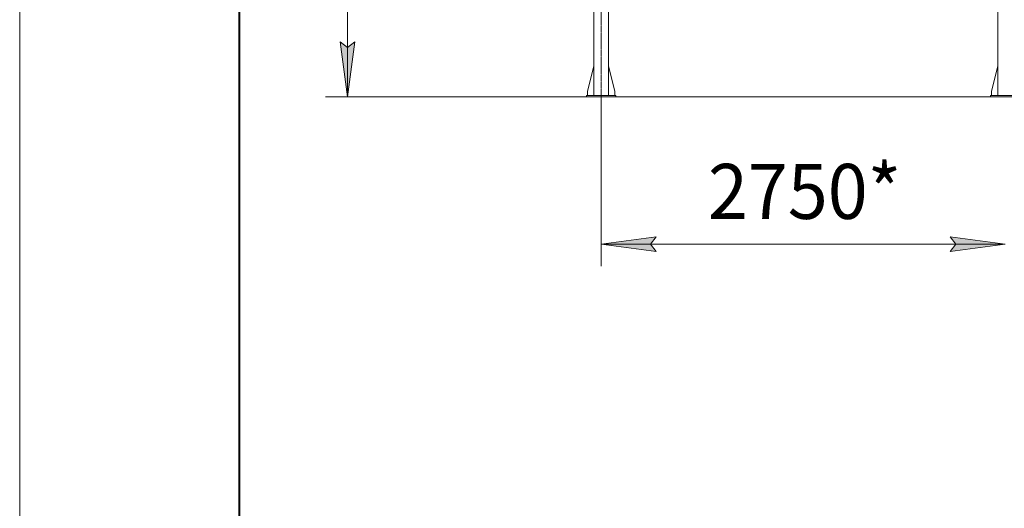
# Model space of a CAD drawing. Units: millimetres. Extents: x 0 to 45702, y -11 to 31500.
# Drawn here: x 0 to 6721, y 15750 to 19082 of the extents above; entities that cross this region are included whole.
import ezdxf

# ---------------------------------------------------------------- set-up
doc = ezdxf.new("R2010")
doc.units = ezdxf.units.MM
for name, pattern in [('K5LT_AXLED', [23.716667, 19.216667, -1.5, 1.5, -1.5]), ('K5LT_BASIC', [0]), ('K5LT_THIN', [0])]:
    doc.linetypes.add(name, pattern=pattern)
for name, color, linetype, true_color in [('DIM', 6, 'Continuous', 0xff00ff), ('FOR', 7, 'Continuous', 0xffffff), ('OSI', 2, 'Continuous', 0xffff00), ('R', 1, 'Continuous', 0xff0000)]:
    doc.layers.add(name, color=color, linetype=linetype, true_color=true_color)
doc.styles.add('KTEXTSTYLE', font='GOST_AU.ttf', dxfattribs={"width": 0.96, "height": 5})

msp = doc.modelspace()

# ---------------------------------------------------------------- hatches: boundary and pattern name
at = {"layer": 'DIM'}
for points in [[(2237.6, 18555.3), (2287, 18930.3), (2237.6, 18892.8), (2188.2, 18930.3)], [(4344.1, 17502.5), (4306.6, 17551.9), (4344.1, 17601.2), (3969.1, 17551.9)], [(6726.2, 17551.9), (6351.2, 17601.2), (6388.7, 17551.9), (6351.2, 17502.5)]]:
    msp.add_hatch(color=7, dxfattribs=at).paths.add_polyline_path(points)

# ---------------------------------------------------------------- linework, layer by layer
at = {"layer": 'DIM', "color": 7, "linetype": 'K5LT_THIN', "lineweight": 18}
for p, q in [((2237.6, 23589.3), (2237.6, 18555.3)), ((2237.6, 18555.3), (2188.2, 18930.3)), ((2188.2, 18930.3), (2237.6, 18892.8)), ((2237.6, 18892.8), (2287, 18930.3)), ((2287, 18930.3), (2237.6, 18555.3)), ((4025.9, 18555.3), (2087.6, 18555.3)), ((3969.1, 18555.3), (3969.1, 17401.9)), ((3969.1, 17551.9), (4344.1, 17601.2)), ((4344.1, 17502.5), (3969.1, 17551.9)), ((3969.1, 17551.9), (6726.2, 17551.9)), ((4344.1, 17601.2), (4306.6, 17551.9)), ((4306.6, 17551.9), (4344.1, 17502.5)), ((6388.7, 17551.9), (6351.2, 17601.2)), ((6351.2, 17601.2), (6726.2, 17551.9)), ((6726.2, 17551.9), (6351.2, 17502.5)), ((6351.2, 17502.5), (6388.7, 17551.9))]:
    msp.add_line(p, q, dxfattribs=at)
at = {"layer": 'FOR', "color": 7, "linetype": 'K5LT_THIN', "lineweight": 18}
msp.add_line((0, 0), (0, 31500), dxfattribs=at)
at = {"layer": 'FOR', "color": 5, "linetype": 'K5LT_BASIC', "lineweight": 40, "true_color": 0x0000ff}
msp.add_line((1500, 375), (1500, 31125), dxfattribs=at)
at = {"layer": 'OSI', "color": 30, "linetype": 'K5LT_AXLED', "lineweight": 18, "true_color": 0xff8000}
msp.add_line((3969.1, 18523.1), (3969.1, 21130.1), dxfattribs=at)
at = {"layer": 'R', "color": 7, "linetype": 'K5LT_THIN', "lineweight": 18}
for p, q in [((3919.2, 21065.3), (3919.2, 18565.3)), ((4019.2, 21065.3), (4019.2, 18565.3)), ((6676.2, 21065.3), (6676.2, 18565.3)), ((3919.2, 18764.5), (3876.4, 18595.3)), ((4019.2, 18764.5), (4062, 18595.3)), ((6676.2, 18764.5), (6633.4, 18595.3)), ((4069.2, 18565.3), (3869.2, 18565.3)), ((3869.2, 18565.3), (3869.2, 18555.3)), ((4069.2, 18555.3), (3869.2, 18555.3)), ((3876.4, 18595.3), (3876.4, 18565.3)), ((4062, 18595.3), (4062, 18565.3)), ((4069.2, 18565.3), (4069.2, 18555.3)), ((4069.2, 18555.3), (17800.9, 18555.3)), ((6626.2, 18565.3), (6826.2, 18565.3)), ((6626.2, 18555.3), (6626.2, 18565.3)), ((6626.2, 18555.3), (6826.2, 18555.3)), ((6633.4, 18595.3), (6633.4, 18565.3))]:
    msp.add_line(p, q, dxfattribs=at)

# ---------------------------------------------------------------- texts
at = {"layer": 'DIM', "color": 7, "style": 'KTEXTSTYLE', "oblique": 15, "width": 0.96}
msp.add_text('2750*', height=375, dxfattribs=at).set_placement((4697.8, 17723.8))

doc.saveas('drawing.dxf')
